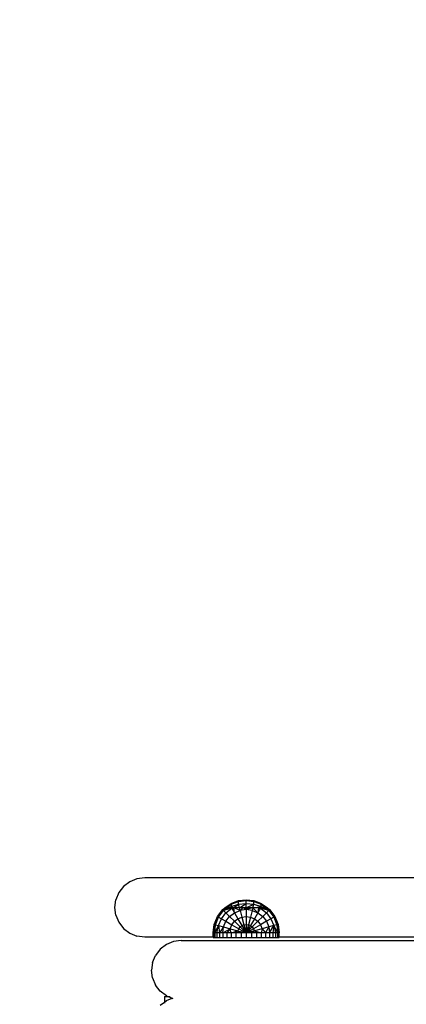
# Model space of a CAD drawing. Units: millimetres. Extents: x 5 to 4765, y 330 to 3644.
# Drawn here: x 1270 to 1387, y 1836 to 2134 of the extents above; entities that cross this region are included whole.
import ezdxf

# ---------------------------------------------------------------- set-up
doc = ezdxf.new("R2010")
doc.units = ezdxf.units.MM
for name, color, linetype in [('Fallskyddsområde', 7, 'Continuous'), ('Hästen', 7, 'Continuous'), ('Mått', 7, 'Continuous')]:
    doc.layers.add(name, color=color, linetype=linetype)
doc.styles.get("Standard").update_dxf_attribs({"font": 'arial.ttf', "height": 185})
doc.dimstyles.new('LF', dxfattribs={"dimtxt": 185, "dimasz": 120, "dimexe": 50, "dimexo": 300, "dimgap": 50, "dimtad": 1, "dimtih": 1, "dimtoh": 1, "dimdec": 0, "dimtxsty": 'Standard', "dimcen": 2.5, "dimadec": 0, "dimazin": 0, "dimtfac": 1, "dimtdec": 0, "dimtmove": 0, "dimatfit": 3, "dimfxl": 1, "dimarcsym": 0})

# ---------------------------------------------------------------- blocks, each defined once
blk = doc.blocks.new('Hästen')
for p, q in [((-587.29, -17.12), (-589.46, -18.02)), ((-584.96, -16.82), (-587.29, -17.12)), ((-502.73, -16.82), (-584.96, -16.82)), ((-591.33, -19.45), (-592.76, -21.32)), ((-589.46, -18.02), (-591.33, -19.45)), ((-593.96, -25.82), (-593.66, -23.49)), ((-592.76, -21.32), (-593.66, -23.49)), ((-558.77, -24.58), (-556.56, -23.76)), ((-556.56, -23.76), (-554.23, -23.48)), ((-556.56, -24.03), (-556.56, -23.76)), ((-556.56, -24.03), (-554.23, -23.76)), ((-554.23, -23.76), (-554.23, -23.48)), ((-554.23, -23.48), (-551.89, -23.76)), ((-554.23, -24.58), (-554.23, -23.76)), ((-554.23, -23.76), (-551.89, -24.03)), ((-551.89, -24.03), (-551.89, -23.76)), ((-551.89, -23.76), (-549.68, -24.58)), ((-593.66, -28.15), (-593.96, -25.82)), ((-562.89, -28.55), (-561.3, -26.48)), ((-562.59, -28.72), (-561.06, -26.72)), ((-561.3, -26.48), (-560.65, -25.89)), ((-561.3, -26.48), (-561.06, -26.72)), ((-561.06, -26.72), (-560.65, -25.89)), ((-561.06, -26.72), (-560.34, -25.89)), ((-561.06, -26.72), (-559.43, -25.89)), ((-558.56, -26.05), (-561.06, -26.72)), ((-561.06, -26.72), (-560.35, -27.42)), ((-560.7, -25.89), (-558.77, -24.58)), ((-560.7, -25.89), (-560.65, -25.89)), ((-560.65, -25.89), (-560.37, -25.69)), ((-560.41, -25.89), (-560.65, -25.89)), ((-560.41, -25.89), (-558.77, -24.82)), ((-560.34, -25.89), (-560.41, -25.89)), ((-560.37, -25.69), (-559.83, -25.42)), ((-560.35, -27.42), (-558.56, -26.05)), ((-560.34, -25.89), (-558.77, -25.55)), ((-559.49, -25.89), (-560.34, -25.89)), ((-559.83, -25.42), (-559.73, -25.35)), ((-559.73, -25.35), (-558.77, -24.82)), ((-559.49, -25.89), (-558.77, -25.55)), ((-559.43, -25.89), (-559.49, -25.89)), ((-559.43, -25.89), (-558.56, -26.05)), ((-559.43, -25.89), (-558.05, -25.89)), ((-558.77, -24.82), (-556.56, -24.03)), ((-558.77, -24.58), (-558.77, -24.82)), ((-558.77, -24.82), (-558.77, -25.55)), ((-558.77, -25.55), (-556.56, -24.82)), ((-558.77, -25.55), (-558.05, -25.89)), ((-558.56, -26.05), (-558.05, -25.89)), ((-558.56, -26.05), (-557.76, -27.42)), ((-558.05, -25.89), (-556.56, -24.82)), ((-558.05, -25.89), (-558, -25.89)), ((-557.76, -27.42), (-558, -25.89)), ((-556.06, -26.72), (-558, -25.89)), ((-556.21, -25.89), (-558, -25.89)), ((-557.76, -27.42), (-556.06, -26.72)), ((-556.56, -24.82), (-556.56, -24.03)), ((-556.56, -24.82), (-554.23, -24.58)), ((-556.21, -25.89), (-556.56, -24.82)), ((-556.21, -25.89), (-554.23, -24.58)), ((-556.06, -26.72), (-556.21, -25.89)), ((-555.24, -25.89), (-556.21, -25.89)), ((-556.06, -26.72), (-555.24, -25.89)), ((-554.23, -26.48), (-556.06, -26.72)), ((-556.06, -26.72), (-555.52, -28.72)), ((-555.17, -25.89), (-555.24, -25.89)), ((-554.23, -26.48), (-555.17, -25.89)), ((-554.23, -25.89), (-555.17, -25.89)), ((-554.23, -25.89), (-554.23, -24.58)), ((-554.23, -24.58), (-551.89, -24.82)), ((-554.23, -25.89), (-551.89, -24.82)), ((-554.23, -25.89), (-554.23, -26.48)), ((-554.23, -26.48), (-553.22, -25.89)), ((-552.24, -25.89), (-554.23, -26.48)), ((-553.22, -25.89), (-554.23, -25.89)), ((-552.4, -26.72), (-554.23, -26.48)), ((-554.23, -26.48), (-554.23, -28.55)), ((-552.24, -25.89), (-553.22, -25.89)), ((-552.4, -26.72), (-552.93, -28.72)), ((-552.24, -25.89), (-552.4, -26.72)), ((-552.4, -26.72), (-550.69, -27.42)), ((-552.24, -25.89), (-551.89, -24.82)), ((-552.24, -25.89), (-549.68, -25.55)), ((-552.24, -25.89), (-550.69, -27.42)), ((-550.45, -25.89), (-552.24, -25.89)), ((-551.89, -24.82), (-551.89, -24.03)), ((-551.89, -24.03), (-549.68, -24.82)), ((-551.89, -24.82), (-549.68, -25.55)), ((-550.45, -25.89), (-550.69, -27.42)), ((-549.9, -26.05), (-550.69, -27.42)), ((-550.45, -25.89), (-550.41, -25.89)), ((-550.41, -25.89), (-549.68, -25.55)), ((-550.41, -25.89), (-549.03, -25.89)), ((-550.41, -25.89), (-549.9, -26.05)), ((-549.03, -25.89), (-549.9, -26.05)), ((-549.9, -26.05), (-548.1, -27.42)), ((-547.4, -26.72), (-549.9, -26.05)), ((-549.68, -24.82), (-549.68, -24.58)), ((-549.68, -24.58), (-547.73, -25.89)), ((-549.68, -25.55), (-549.68, -24.82)), ((-549.68, -24.82), (-547.73, -25.89)), ((-549.68, -24.82), (-548.05, -25.89)), ((-549.68, -25.55), (-548.97, -25.89)), ((-549.68, -25.55), (-548.12, -25.89)), ((-547.4, -26.72), (-549.03, -25.89)), ((-548.97, -25.89), (-549.03, -25.89)), ((-548.12, -25.89), (-548.97, -25.89)), ((-548.12, -25.89), (-547.4, -26.72)), ((-548.05, -25.89), (-548.12, -25.89)), ((-547.4, -26.72), (-548.1, -27.42)), ((-547.8, -25.89), (-548.05, -25.89)), ((-547.8, -25.89), (-547.16, -26.48)), ((-547.8, -25.89), (-547.4, -26.72)), ((-547.73, -25.89), (-547.8, -25.89)), ((-547.16, -26.48), (-547.4, -26.72)), ((-547.4, -26.72), (-545.86, -28.72)), ((-547.16, -26.48), (-545.57, -28.55)), ((-593.66, -28.15), (-592.76, -30.32)), ((-563.89, -30.96), (-562.89, -28.55)), ((-563.56, -31.05), (-562.59, -28.72)), ((-562.89, -28.55), (-562.59, -28.72)), ((-562.59, -28.72), (-561.73, -29.22)), ((-562.59, -31.31), (-561.73, -29.22)), ((-561.73, -29.22), (-560.35, -27.42)), ((-561.73, -29.22), (-560.35, -30.01)), ((-560.35, -27.42), (-559.23, -28.55)), ((-560.35, -30.01), (-559.23, -28.55)), ((-559.23, -28.55), (-557.76, -27.42)), ((-559.23, -28.55), (-557.76, -30.01)), ((-557.76, -27.42), (-556.73, -29.22)), ((-557.76, -30.01), (-556.73, -29.22)), ((-556.73, -29.22), (-555.52, -28.72)), ((-556.73, -29.22), (-555.52, -31.31)), ((-555.52, -28.72), (-554.23, -28.55)), ((-555.52, -28.72), (-554.9, -31.05)), ((-554.23, -28.55), (-552.93, -28.72)), ((-554.23, -28.55), (-554.23, -30.96)), ((-552.93, -28.72), (-553.56, -31.05)), ((-552.93, -28.72), (-551.73, -29.22)), ((-551.73, -29.22), (-552.93, -31.31)), ((-550.69, -27.42), (-551.73, -29.22)), ((-551.73, -29.22), (-550.69, -30.01)), ((-550.69, -27.42), (-549.23, -28.55)), ((-549.23, -28.55), (-550.69, -30.01)), ((-548.1, -27.42), (-549.23, -28.55)), ((-549.23, -28.55), (-548.1, -30.01)), ((-548.1, -27.42), (-546.73, -29.22)), ((-546.73, -29.22), (-548.1, -30.01)), ((-545.86, -28.72), (-546.73, -29.22)), ((-546.73, -29.22), (-545.86, -31.31)), ((-545.57, -28.55), (-545.86, -28.72)), ((-545.86, -28.72), (-544.9, -31.05)), ((-545.57, -28.55), (-544.57, -30.96)), ((-592.76, -30.32), (-591.33, -32.18)), ((-591.33, -32.18), (-589.46, -33.61)), ((-564.23, -33.55), (-563.89, -30.96)), ((-564.23, -33.55), (-563.56, -31.05)), ((-563.56, -31.05), (-564.1, -33.55)), ((-563.89, -30.96), (-563.56, -31.05)), ((-563.74, -33.55), (-563.56, -31.05)), ((-563.74, -33.55), (-562.59, -31.31)), ((-563.56, -31.05), (-562.59, -31.31)), ((-563.14, -33.55), (-562.59, -31.31)), ((-562.59, -31.31), (-561.06, -31.72)), ((-562.59, -31.31), (-562.32, -33.55)), ((-561.06, -31.72), (-562.32, -33.55)), ((-561.3, -33.55), (-561.06, -31.72)), ((-561.3, -33.55), (-559.06, -32.25)), ((-561.06, -31.72), (-560.35, -30.01)), ((-561.06, -31.72), (-559.06, -32.25)), ((-560.35, -30.01), (-558.56, -31.05)), ((-559.06, -32.25), (-560.11, -33.55)), ((-559.06, -32.25), (-558.56, -31.05)), ((-558.77, -33.55), (-559.06, -32.25)), ((-559.06, -32.25), (-556.73, -32.88)), ((-558.56, -31.05), (-557.76, -30.01)), ((-558.56, -31.05), (-556.47, -32.25)), ((-557.76, -30.01), (-556.06, -31.72)), ((-556.73, -32.88), (-556.47, -32.25)), ((-556.47, -32.25), (-556.06, -31.72)), ((-556.47, -32.25), (-554.23, -33.55)), ((-556.06, -31.72), (-555.52, -31.31)), ((-556.06, -31.72), (-554.23, -33.55)), ((-555.52, -31.31), (-554.9, -31.05)), ((-555.52, -31.31), (-554.23, -33.55)), ((-554.9, -31.05), (-554.23, -30.96)), ((-554.9, -31.05), (-554.23, -33.55)), ((-554.23, -30.96), (-553.56, -31.05)), ((-554.23, -30.96), (-554.23, -33.55)), ((-553.56, -31.05), (-554.23, -33.55)), ((-552.93, -31.31), (-554.23, -33.55)), ((-552.4, -31.72), (-554.23, -33.55)), ((-551.99, -32.25), (-554.23, -33.55)), ((-553.56, -31.05), (-552.93, -31.31)), ((-552.93, -31.31), (-552.4, -31.72)), ((-550.69, -30.01), (-552.4, -31.72)), ((-552.4, -31.72), (-551.99, -32.25)), ((-549.9, -31.05), (-551.99, -32.25)), ((-551.99, -32.25), (-551.73, -32.88)), ((-549.4, -32.25), (-551.73, -32.88)), ((-550.69, -30.01), (-549.9, -31.05)), ((-548.1, -30.01), (-549.9, -31.05)), ((-549.9, -31.05), (-549.4, -32.25)), ((-549.4, -32.25), (-549.69, -33.55)), ((-547.4, -31.72), (-549.4, -32.25)), ((-549.4, -32.25), (-548.35, -33.55)), ((-547.4, -31.72), (-548.35, -33.55)), ((-548.1, -30.01), (-547.4, -31.72)), ((-545.86, -31.31), (-547.4, -31.72)), ((-547.4, -31.72), (-547.16, -33.55)), ((-547.16, -33.55), (-545.86, -31.31)), ((-545.86, -31.31), (-546.14, -33.55)), ((-544.9, -31.05), (-545.86, -31.31)), ((-545.86, -31.31), (-544.72, -33.55)), ((-545.86, -31.31), (-545.32, -33.55)), ((-544.57, -30.96), (-544.9, -31.05)), ((-544.9, -31.05), (-544.35, -33.55)), ((-544.9, -31.05), (-544.72, -33.55)), ((-544.57, -30.96), (-544.23, -33.55)), ((-544.57, -30.96), (-544.35, -33.55)), ((-589.46, -33.61), (-587.29, -34.51)), ((-584.96, -34.82), (-587.29, -34.51)), ((-564.23, -34.82), (-584.96, -34.82)), ((-564.1, -33.55), (-564.23, -33.55)), ((-564.23, -34.82), (-564.23, -33.55)), ((-564.23, -34.95), (-564.23, -34.82)), ((-564.23, -34.95), (-564.1, -34.95)), ((-563.74, -33.55), (-564.1, -33.55)), ((-564.1, -33.55), (-564.1, -34.95)), ((-564.1, -34.95), (-563.74, -34.95)), ((-563.14, -33.55), (-563.74, -33.55)), ((-563.74, -33.55), (-563.74, -34.95)), ((-563.74, -34.95), (-563.14, -34.95)), ((-562.32, -33.55), (-563.14, -33.55)), ((-563.14, -33.55), (-563.14, -34.95)), ((-563.14, -34.95), (-562.32, -34.95)), ((-561.3, -33.55), (-562.32, -33.55)), ((-562.32, -33.55), (-562.32, -34.95)), ((-562.32, -34.95), (-561.3, -34.95)), ((-560.11, -33.55), (-561.3, -33.55)), ((-561.3, -33.55), (-561.3, -34.95)), ((-561.3, -34.95), (-560.11, -34.95)), ((-558.77, -33.55), (-560.11, -33.55)), ((-560.11, -33.55), (-560.11, -34.95)), ((-560.11, -34.95), (-558.77, -34.95)), ((-558.77, -33.55), (-556.73, -32.88)), ((-557.32, -33.55), (-558.77, -33.55)), ((-558.77, -33.55), (-558.77, -34.95)), ((-558.77, -34.95), (-557.32, -34.95)), ((-557.32, -33.55), (-556.73, -32.88)), ((-555.79, -33.55), (-557.32, -33.55)), ((-557.32, -33.55), (-557.32, -34.95)), ((-557.32, -34.95), (-555.79, -34.95)), ((-556.73, -32.88), (-554.23, -33.55)), ((-556.73, -32.88), (-555.79, -33.55)), ((-554.23, -33.55), (-555.79, -33.55)), ((-555.79, -33.55), (-555.79, -34.95)), ((-555.79, -34.95), (-554.23, -34.95)), ((-551.73, -32.88), (-554.23, -33.55)), ((-552.66, -33.55), (-554.23, -33.55)), ((-554.23, -33.55), (-554.23, -34.95)), ((-554.23, -34.95), (-552.66, -34.95)), ((-551.73, -32.88), (-552.66, -33.55)), ((-551.14, -33.55), (-552.66, -33.55)), ((-552.66, -33.55), (-552.66, -34.95)), ((-552.66, -34.95), (-551.14, -34.95)), ((-551.73, -32.88), (-549.69, -33.55)), ((-551.73, -32.88), (-551.14, -33.55)), ((-549.69, -33.55), (-551.14, -33.55)), ((-551.14, -33.55), (-551.14, -34.95)), ((-551.14, -34.95), (-549.69, -34.95)), ((-548.35, -33.55), (-549.69, -33.55)), ((-549.69, -33.55), (-549.69, -34.95)), ((-549.69, -34.95), (-548.35, -34.95)), ((-547.16, -33.55), (-548.35, -33.55)), ((-548.35, -33.55), (-548.35, -34.95)), ((-548.35, -34.95), (-547.16, -34.95)), ((-546.14, -33.55), (-547.16, -33.55)), ((-547.16, -33.55), (-547.16, -34.95)), ((-547.16, -34.95), (-546.14, -34.95)), ((-545.32, -33.55), (-546.14, -33.55)), ((-546.14, -33.55), (-546.14, -34.95)), ((-546.14, -34.95), (-545.32, -34.95)), ((-544.72, -33.55), (-545.32, -33.55)), ((-545.32, -33.55), (-545.32, -34.95)), ((-545.32, -34.95), (-544.72, -34.95)), ((-544.35, -33.55), (-544.72, -33.55)), ((-544.72, -33.55), (-544.72, -34.95)), ((-544.72, -34.95), (-544.35, -34.95)), ((-544.35, -34.95), (-544.35, -33.55)), ((-544.23, -33.55), (-544.35, -33.55)), ((-544.35, -34.95), (-544.23, -34.95)), ((-544.23, -34.82), (-544.23, -33.55)), ((-544.23, -34.95), (-544.23, -34.82)), ((-394.68, -34.82), (-544.23, -34.82)), ((-580.24, -38.45), (-581.67, -40.32)), ((-578.37, -37.02), (-580.24, -38.45)), ((-576.2, -36.12), (-578.37, -37.02)), ((-573.87, -35.82), (-576.2, -36.12)), ((-573.87, -35.82), (-485.29, -35.82)), ((-582.57, -42.49), (-581.67, -40.32)), ((-582.57, -42.49), (-582.88, -44.82)), ((-582.57, -47.15), (-582.88, -44.82)), ((-582.57, -47.15), (-581.67, -49.32)), ((-580.24, -51.18), (-581.67, -49.32)), ((-578.37, -52.61), (-580.24, -51.18)), ((-578.98, -52.82), (-578.98, -54.48)), ((-578.98, -52.82), (-577.88, -52.82)), ((-578.39, -54.02), (-576.68, -53.31)), ((-578.37, -52.61), (-577.88, -52.82)), ((-577.88, -52.82), (-577.29, -52.82)), ((-577.88, -52.82), (-576.68, -53.31)), ((-576.68, -53.31), (-576.42, -53.21)), ((-576.68, -53.31), (-576.41, -53.42)), ((-580.25, -55.45), (-578.98, -54.48)), ((-578.98, -54.48), (-578.39, -54.02)), ((-578.98, -54.48), (-578.98, -54.85))]:
    blk.add_line(p, q)
blk = doc.blocks.new('*D5')
at = {"layer": 'Defpoints', "color": 0, "transparency": 16777216}
for p in [(245.22, 1830.23), (3245.22, 1830.23)]:
    blk.add_point(p, dxfattribs=at)
at = {"layer": 'Mått', "color": 0, "lineweight": -2, "transparency": 16777216}
for p, q in [((125.22, 1830.23), (5.22, 1830.23)), ((245.22, 1830.23), (3245.22, 1830.23)), ((4764.62, 1830.23), (3365.22, 1830.23))]:
    blk.add_line(p, q, dxfattribs=at)
at = {"layer": 'Mått', "color": 0, "transparency": 16777216}
for points in [[(125.22, 1850.23), (125.22, 1810.23), (245.22, 1830.23)], [(3365.22, 1850.23), (3365.22, 1810.23), (3245.22, 1830.23)]]:
    blk.add_solid(points, dxfattribs=at)
at = {"layer": 'Mått', "color": 0, "transparency": 16777216, "insert": (4124.92, 1979.86), "char_height": 185, "attachment_point": 5}
blk.add_mtext('∅3000mm', dxfattribs=at)

msp = doc.modelspace()

# ---------------------------------------------------------------- linework, layer by layer
at = {"layer": 'Fallskyddsområde'}
msp.add_circle((1745.22, 1830.23), 1500, dxfattribs=at)

# ---------------------------------------------------------------- block references
at = {"layer": 'Hästen'}
msp.add_blockref('Hästen', (1893.01, 1891.31), dxfattribs=at)

# ---------------------------------------------------------------- dimensions: what is measured, and where the dimension line sits
at = {"layer": 'Mått'}
dim = msp.add_diameter_dim_2p(p1=(245.22, 1830.23), p2=(3245.22, 1830.23), dimstyle='LF', override={"dimpost": 'mm'}, dxfattribs=at)
dim.commit()
dim.dimension.update_dxf_attribs({"geometry": '*D5', "text_midpoint": (4124.92, 1830.23), "dimtype": 163})

doc.saveas('drawing.dxf')
